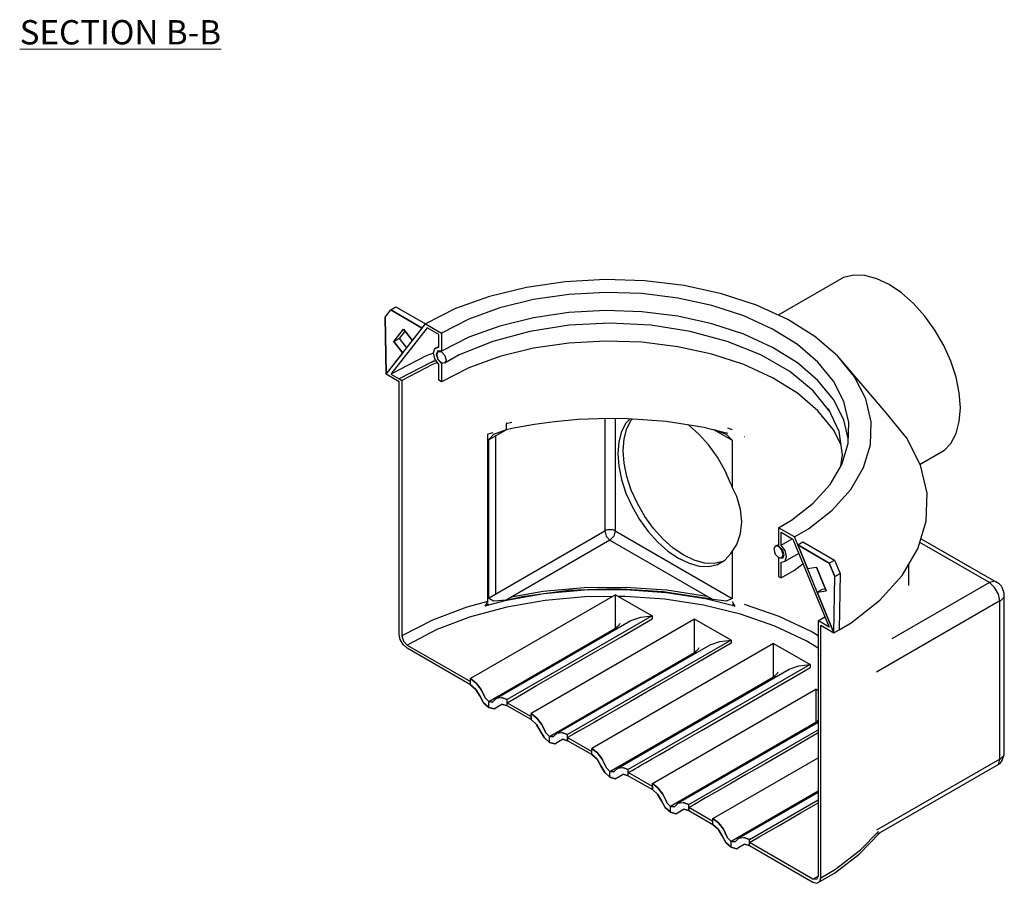
# Model space of a CAD drawing. Units: millimetres. Extents: x 44735 to 51485, y -29272 to -24300.
# Drawn here: x 49862 to 51481, y -28523 to -27103 of the extents above; entities that cross this region are included whole.
import ezdxf

# ---------------------------------------------------------------- set-up
doc = ezdxf.new("R2010")
doc.units = ezdxf.units.MM
doc.header["$MEASUREMENT"] = 0
for name, color, linetype, lineweight in [('000-foc1_Pen_No__21', 7, 'Continuous', 25), ('000-tekstid-jooned_Pen_No__1', 7, 'Continuous', 13), ('0_Pen_No__21', 7, 'Continuous', 25), ('Interior - Furniture _Pen_No__21', 7, 'Continuous', 25), ('Structural - Bearing_Pen_No__21', 7, 'Continuous', 25)]:
    doc.layers.add(name, color=color, linetype=linetype, lineweight=lineweight)
doc.layers.add('Structural - Bearing_Pen_No__107', color=7, linetype='Continuous', lineweight=15, true_color=0xaaaaaa)
doc.styles.add('GENERATED_STYLE_1', font='txt')
pattern_1 = [(30, (48497.932, -11961.998), (-8.267028, 14.318912), [0, -6.363961, 0, -9.5459415]), (104.931935, (48523.913, -11976.998), (-10.9862687, 1.725653), [0, -7.586825, 0, -13.104516])]
pattern_2 = [(30, (48497.932, -11961.998), (-8.267028, 14.318912), [0, -6.363961, 0, -9.5459415]), (104.931935, (48523.913, -11976.998), (-10.9862687, 1.725653), [0, -7.586825, 0, -13.104516])]
pattern_3 = [(30, (48497.932, -11961.998), (-8.267028, 14.318912), [0, -6.363961, 0, -9.5459415]), (104.931935, (48523.913, -11976.998), (-10.9862687, 1.725653), [0, -7.586825, 0, -13.104516])]
pattern_4 = [(30, (48497.932, -11961.998), (-8.267028, 14.318912), [0, -6.363961, 0, -9.5459415]), (104.931935, (48523.913, -11976.998), (-10.9862687, 1.725653), [0, -7.586825, 0, -13.104516])]

msp = doc.modelspace()

# ---------------------------------------------------------------- hatches: boundary and pattern name
at = {"layer": 'Structural - Bearing_Pen_No__107', "linetype": 'Continuous'}
h = msp.add_hatch(dxfattribs=at)
h.set_pattern_fill('Cut_Stone_0002', color=256, style=0, pattern_type=2)
h.set_pattern_definition(pattern_2)
h.paths.add_polyline_path([(50626.6, -28215.7), (50620.9, -28203.8), (50612.8, -28193.4), (50603.5, -28186.1), (50603.5, -28196.1), (50612.2, -28203.8), (50618.5, -28214.7), (50624.9, -28225.7), (50633.5, -28233.4), (50633.5, -28223.7), (50627.7, -28217.8)])
h = msp.add_hatch(dxfattribs=at)
h.set_pattern_fill('Cut_Stone_0002', color=256, style=0, pattern_type=2)
h.set_pattern_definition(pattern_1)
h.paths.add_polyline_path([(50640.4, -28223.7), (50639.4, -28224.6), (50633.5, -28223.7), (50633.5, -28233.4), (50642.2, -28235.7), (50648.5, -28232.1), (50654.9, -28228.4), (50663.5, -28230.7), (50663.5, -28220.7), (50654.3, -28217.3), (50646.2, -28218.4)])
h = msp.add_hatch(dxfattribs=at)
h.set_pattern_fill('Cut_Stone_0002', color=256, style=0, pattern_type=2)
h.set_pattern_definition(pattern_2)
h.paths.add_polyline_path([(50726.2, -28273.2), (50720.5, -28261.3), (50712.4, -28250.9), (50703.1, -28243.6), (50703.1, -28253.6), (50711.8, -28261.3), (50718.1, -28272.2), (50724.5, -28283.2), (50733.1, -28290.9), (50733.1, -28281.2), (50727.3, -28275.3)])
h = msp.add_hatch(dxfattribs=at)
h.set_pattern_fill('Cut_Stone_0002', color=256, style=0, pattern_type=2)
h.set_pattern_definition(pattern_2)
h.paths.add_polyline_path([(50740, -28281.2), (50739, -28282.1), (50733.1, -28281.2), (50733.1, -28290.9), (50741.8, -28293.2), (50748.1, -28289.6), (50754.5, -28285.9), (50763.1, -28288.2), (50763.1, -28278.2), (50753.8, -28274.8), (50745.8, -28275.9)])
h = msp.add_hatch(dxfattribs=at)
h.set_pattern_fill('Cut_Stone_0002', color=256, style=0, pattern_type=2)
h.set_pattern_definition(pattern_3)
h.paths.add_polyline_path([(50825.8, -28330.7), (50820.1, -28318.8), (50812, -28308.4), (50802.7, -28301.1), (50802.7, -28311.1), (50811.4, -28318.8), (50817.7, -28329.7), (50824, -28340.7), (50832.7, -28348.4), (50832.7, -28338.7), (50826.8, -28332.8)])
h = msp.add_hatch(dxfattribs=at)
h.set_pattern_fill('Cut_Stone_0002', color=256, style=0, pattern_type=2)
h.set_pattern_definition(pattern_3)
h.paths.add_polyline_path([(50839.6, -28338.7), (50838.6, -28339.6), (50832.7, -28338.7), (50832.7, -28348.4), (50841.4, -28350.7), (50847.7, -28347.1), (50854.1, -28343.4), (50862.7, -28345.7), (50862.7, -28335.7), (50853.4, -28332.3), (50845.4, -28333.4)])
h = msp.add_hatch(dxfattribs=at)
h.set_pattern_fill('Cut_Stone_0002', color=256, style=0, pattern_type=2)
h.set_pattern_definition(pattern_4)
h.paths.add_polyline_path([(50925.4, -28388.2), (50919.6, -28376.3), (50911.6, -28365.9), (50902.3, -28358.6), (50902.3, -28368.6), (50911, -28376.3), (50917.3, -28387.2), (50923.6, -28398.2), (50932.3, -28405.9), (50932.3, -28396.2), (50926.4, -28390.3)])
h = msp.add_hatch(dxfattribs=at)
h.set_pattern_fill('Cut_Stone_0002', color=256, style=0, pattern_type=2)
h.set_pattern_definition(pattern_3)
h.paths.add_polyline_path([(50939.2, -28396.2), (50938.2, -28397.1), (50932.3, -28396.2), (50932.3, -28405.9), (50941, -28408.2), (50947.3, -28404.6), (50953.6, -28400.9), (50962.3, -28403.2), (50962.3, -28393.2), (50953, -28389.8), (50945, -28390.9)])
h = msp.add_hatch(dxfattribs=at)
h.set_pattern_fill('Cut_Stone_0002', color=256, style=0, pattern_type=2)
h.set_pattern_definition(pattern_1)
h.paths.add_polyline_path([(51025, -28445.7), (51019.2, -28433.8), (51011.2, -28423.4), (51001.9, -28416.1), (51001.9, -28426.1), (51010.5, -28433.8), (51016.9, -28444.7), (51023.2, -28455.7), (51031.9, -28463.4), (51031.9, -28453.7), (51026, -28447.8)])
h = msp.add_hatch(dxfattribs=at)
h.set_pattern_fill('Cut_Stone_0002', color=256, style=0, pattern_type=2)
h.set_pattern_definition(pattern_4)
h.paths.add_polyline_path([(51038.8, -28453.7), (51037.8, -28454.6), (51031.9, -28453.7), (51031.9, -28463.4), (51040.6, -28465.7), (51046.9, -28462.1), (51053.2, -28458.4), (51061.9, -28460.7), (51061.9, -28450.7), (51052.6, -28447.3), (51044.6, -28448.4)])

# ---------------------------------------------------------------- linework, layer by layer
at = {"layer": '000-foc1_Pen_No__21', "linetype": 'Continuous'}
for p, q in [((51216.6, -27526.6), (51108.9, -27588.7)), ((51233.3, -27522.7), (51216.6, -27526.6)), ((51251.7, -27523.5), (51233.3, -27522.7)), ((51271.4, -27528.7), (51251.7, -27523.5)), ((51291.7, -27538.4), (51271.4, -27528.7)), ((51312, -27552.2), (51291.7, -27538.4)), ((51331.7, -27569.6), (51312, -27552.2)), ((51350.2, -27590.2), (51331.7, -27569.6)), ((51366.9, -27613.4), (51350.2, -27590.2)), ((51381.3, -27638.3), (51366.9, -27613.4)), ((51393, -27664.4), (51381.3, -27638.3)), ((51401.6, -27690.7), (51393, -27664.4)), ((51406.8, -27716.4), (51401.6, -27690.7)), ((51408.6, -27740.9), (51406.8, -27716.4)), ((51406.8, -27763.3), (51408.6, -27740.9)), ((51401.6, -27783), (51406.8, -27763.3)), ((51393, -27799.4), (51401.6, -27783)), ((51381.3, -27811.9), (51393, -27799.4)), ((51381.3, -27811.9), (51342.6, -27834.2))]:
    msp.add_line(p, q, dxfattribs=at)
at = {"layer": '0_Pen_No__21', "linetype": 'Continuous'}
for p, q in [((50695.2, -27543), (50634.6, -27557.8)), ((50759, -27533.6), (50695.2, -27543)), ((50824.5, -27530), (50759, -27533.6)), ((50890.2, -27532.1), (50824.5, -27530)), ((50954.6, -27540.1), (50890.2, -27532.1)), ((51016.1, -27553.6), (50954.6, -27540.1)), ((50634.6, -27557.8), (50578.7, -27577.9)), ((50765.3, -27554.5), (50707, -27563.1)), ((50825.2, -27551.2), (50765.3, -27554.5)), ((50885.3, -27553.2), (50825.2, -27551.2)), ((50944.1, -27560.5), (50885.3, -27553.2)), ((51000.3, -27572.9), (50944.1, -27560.5)), ((51073.3, -27572.4), (51016.1, -27553.6)), ((50472.2, -27580), (50480.9, -27575)), ((50480.9, -27575), (50529.6, -27603.1)), ((50578.7, -27577.9), (50529.6, -27603.1)), ((50651.6, -27576.7), (50600.5, -27595)), ((50707, -27563.1), (50651.6, -27576.7)), ((51052.7, -27590), (51000.3, -27572.9)), ((51124.8, -27596), (51073.3, -27572.4)), ((50463.1, -27591.7), (50472.2, -27580)), ((50463.1, -27591.7), (50472.2, -27580)), ((50463.1, -27591.7), (50464.7, -27685.9)), ((50464.7, -27685.9), (50463.1, -27591.7)), ((50524.2, -27610), (50472.2, -27580)), ((50472.2, -27580), (50524.2, -27610)), ((50707, -27593.1), (50651.6, -27606.7)), ((50765.3, -27584.5), (50707, -27593.1)), ((50825.2, -27581.2), (50765.3, -27584.5)), ((50885.3, -27583.2), (50825.2, -27581.2)), ((50944.1, -27590.5), (50885.3, -27583.2)), ((51000.3, -27602.9), (50944.1, -27590.5)), ((51099.8, -27611.6), (51052.7, -27590)), ((50464.7, -27685.9), (50529.6, -27603.1)), ((50532, -27609.5), (50472.5, -27685.4)), ((50508.2, -27630.4), (50524.2, -27610)), ((50529.6, -27603.1), (50555.6, -27618.1)), ((50551.3, -27620.6), (50532, -27609.5)), ((50600.5, -27595), (50555.6, -27618.1)), ((50651.6, -27606.7), (50600.5, -27625)), ((50765.8, -27605.2), (50700.8, -27615.3)), ((50832.7, -27601.9), (50765.8, -27605.2)), ((50899.7, -27605.2), (50832.7, -27601.9)), ((50964.6, -27615.3), (50899.7, -27605.2)), ((51052.7, -27620), (51000.3, -27602.9)), ((51169.6, -27623.9), (51124.8, -27596)), ((50477.5, -27631.8), (50493.5, -27611.4)), ((50477.5, -27631.8), (50493.5, -27611.4)), ((50495.8, -27614.4), (50486.1, -27626.8)), ((50493.5, -27611.4), (50508.2, -27630.4)), ((50508.2, -27630.4), (50493.5, -27611.4)), ((50551.3, -27641.5), (50551.3, -27620.6)), ((50555.6, -27618.1), (50555.6, -27648.1)), ((50600.5, -27625), (50555.6, -27648.1)), ((50700.8, -27615.3), (50639.9, -27631.7)), ((51025.5, -27631.7), (50964.6, -27615.3)), ((51099.8, -27641.6), (51052.7, -27620)), ((51140.7, -27637.1), (51099.8, -27611.6)), ((51206.4, -27655.4), (51169.6, -27623.9)), ((50477.5, -27631.8), (50486.1, -27626.8)), ((50477.5, -27631.8), (50492.1, -27650.9)), ((50492.1, -27650.9), (50477.5, -27631.8)), ((50486.1, -27626.8), (50498.5, -27642.8)), ((50551.3, -27640.1), (50545, -27643.3)), ((50545, -27643.3), (50551.3, -27641.5)), ((50639.9, -27631.7), (50584.9, -27654)), ((50765.3, -27634.5), (50707, -27643.1)), ((50825.2, -27631.2), (50765.3, -27634.5)), ((50885.3, -27633.2), (50825.2, -27631.2)), ((50944.1, -27640.5), (50885.3, -27633.2)), ((51000.3, -27652.9), (50944.1, -27640.5)), ((51080.6, -27654), (51025.5, -27631.7)), ((51140.7, -27667.1), (51099.8, -27641.6)), ((51174.4, -27665.9), (51140.7, -27637.1)), ((50464.7, -27685.9), (50492.1, -27650.9)), ((50530.8, -27655.4), (50472.5, -27685.4)), ((50542.7, -27651.1), (50530.8, -27655.4)), ((50542.6, -27650.6), (50545, -27643.3)), ((50545, -27660.7), (50542.6, -27650.6)), ((50549.5, -27647.5), (50546.9, -27653.1)), ((50546.9, -27653.1), (50549.5, -27661.7)), ((50547.8, -27653.6), (50550.1, -27648.6)), ((50550.1, -27661.3), (50547.8, -27653.6)), ((50555.6, -27648.1), (50549.5, -27647.5)), ((50551.6, -27647.7), (50550.1, -27648.6)), ((50550.1, -27648.6), (50555.6, -27649.1)), ((50555.6, -27649.1), (50561.1, -27654.9)), ((50584.9, -27654), (50561.1, -27667.7)), ((50561.1, -27654.9), (50563.4, -27662.6)), ((50651.6, -27656.7), (50600.5, -27675)), ((50707, -27643.1), (50651.6, -27656.7)), ((51052.7, -27670), (51000.3, -27652.9)), ((51128.1, -27681.4), (51080.6, -27654)), ((51234.5, -27689.8), (51206.4, -27655.4)), ((51286.5, -27749.4), (51206.4, -27655.4)), ((50542.4, -27664.5), (50486.3, -27693.4)), ((50546.6, -27663), (50542.4, -27664.5)), ((50551.3, -27669.8), (50545, -27660.7)), ((50549.5, -27661.7), (50555.6, -27668.1)), ((50555.6, -27667.1), (50550.1, -27661.3)), ((50551.3, -27695.6), (50551.3, -27669.8)), ((50561.1, -27667.7), (50555.6, -27667.1)), ((50557.2, -27667.3), (50555.6, -27668.1)), ((50555.6, -27668.1), (50555.6, -27698.1)), ((50600.5, -27675), (50555.6, -27698.1)), ((50563.4, -27662.6), (50561.1, -27667.7)), ((51099.8, -27691.6), (51052.7, -27670)), ((51174.4, -27695.9), (51140.7, -27667.1)), ((51200, -27697.3), (51174.4, -27665.9)), ((50486.3, -27698.4), (50464.7, -27685.9)), ((50472.5, -27685.4), (50486.3, -27693.4)), ((51166.6, -27713.2), (51128.1, -27681.4)), ((51253.1, -27726.2), (51234.5, -27689.8)), ((50555.6, -27698.1), (50551.3, -27695.6)), ((51140.7, -27717.1), (51099.8, -27691.6)), ((51200, -27727.3), (51174.4, -27695.9)), ((51217.1, -27730.7), (51200, -27697.3)), ((51174.4, -27745.9), (51140.7, -27717.1)), ((51194.1, -27747.2), (51166.6, -27713.2)), ((51217.1, -27760.7), (51200, -27727.3)), ((51225.1, -27765.1), (51217.1, -27730.7)), ((51261.9, -27763.9), (51253.1, -27726.2)), ((51200, -27777.3), (51174.4, -27745.9)), ((51209.3, -27779.8), (51192, -27742.6)), ((51320.6, -27791.1), (51286.5, -27749.4)), ((51224.3, -27791.4), (51217.1, -27760.7)), ((51224, -27799.8), (51225.1, -27765.1)), ((51260.7, -27801.9), (51261.9, -27763.9)), ((51212.6, -27801.9), (51200, -27777.3)), ((51215.1, -27818.1), (51209.3, -27779.8)), ((51213.7, -27834.1), (51224, -27799.8)), ((51249.4, -27839.3), (51260.7, -27801.9)), ((51343.2, -27835.4), (51320.6, -27791.1)), ((51212.3, -27836.4), (51215.1, -27818.1)), ((51194.4, -27867), (51213.7, -27834.1)), ((51353.9, -27881.1), (51343.2, -27835.4)), ((51228.3, -27875.3), (51249.4, -27839.3)), ((51166.7, -27897.8), (51194.4, -27867)), ((51198, -27909), (51228.3, -27875.3)), ((51352.4, -27927.2), (51353.9, -27881.1)), ((51131.1, -27925.8), (51166.7, -27897.8)), ((51159.1, -27939.7), (51198, -27909)), ((51109.8, -27938.1), (51131.1, -27925.8)), ((51338.7, -27972.7), (51352.4, -27927.2)), ((51135.8, -27953.1), (51109.8, -27938.1)), ((51109.8, -27938.1), (51109.8, -27968.1)), ((51114.2, -27966.5), (51114.2, -27945.6)), ((51114.2, -27945.6), (51133.4, -27956.7)), ((51135.8, -27953.1), (51159.1, -27939.7)), ((51104.3, -27968.6), (51109.8, -27965.4)), ((51114.2, -27966.5), (51132.2, -27956.1)), ((51120.5, -27975.6), (51114.2, -27966.5)), ((51133.4, -27956.7), (51193, -28101.4)), ((51141.2, -27966.2), (51135.8, -27953.1)), ((51141.2, -27966.2), (51149.9, -27961.2)), ((51141.2, -27966.2), (51193.2, -27996.2)), ((51141.2, -27966.2), (51157.2, -28005.2)), ((51193.2, -27996.2), (51141.2, -27966.2)), ((51157.2, -28005.2), (51141.2, -27966.2)), ((51149.9, -27961.2), (51201.8, -27991.2)), ((51104.3, -27968.6), (51102, -27973.6)), ((51102, -27973.6), (51104.3, -27981.3)), ((51109.8, -27969.1), (51104.3, -27968.6)), ((51104.3, -27981.3), (51109.8, -27987.1)), ((51109.8, -27968.1), (51116, -27974.6)), ((51115.4, -27974.9), (51109.8, -27969.1)), ((51117.6, -27982.6), (51115.4, -27974.9)), ((51115.4, -27987.7), (51117.6, -27982.6)), ((51116, -27974.6), (51118.5, -27983.1)), ((51122.8, -27985.6), (51120.5, -27975.6)), ((51120.5, -27992.9), (51142.5, -27980.2)), ((51142.5, -27980.2), (51142.9, -27979.8)), ((51313.1, -28016.4), (51338.7, -27972.7)), ((51109.8, -27987.1), (51115.4, -27987.7)), ((51109.8, -27988.1), (51111.3, -27987.3)), ((51116, -27988.7), (51109.8, -27988.1)), ((51109.8, -27988.1), (51109.8, -28018.1)), ((51114.2, -27994.8), (51120.5, -27992.9)), ((51114.2, -28020.6), (51114.2, -27994.8)), ((51115.4, -27987.7), (51116.8, -27986.8)), ((51118.5, -27983.1), (51116, -27988.7)), ((51120.5, -27992.9), (51122.8, -27985.6)), ((51135.8, -28008.1), (51150, -27997)), ((51193.2, -27996.2), (51201.8, -27991.2)), ((51202.4, -28018.5), (51193.2, -27996.2)), ((51193.2, -27996.2), (51202.4, -28018.5)), ((51201.8, -27991.2), (51211, -28013.5)), ((51114.2, -28020.6), (51135.8, -28008.1)), ((51157.2, -28005.2), (51171.9, -28003.1)), ((51157.2, -28005.2), (51171.9, -28003.1)), ((51173.3, -28044.1), (51157.2, -28005.2)), ((51171.9, -28003.1), (51188, -28042)), ((51188, -28042), (51171.9, -28003.1)), ((51202.4, -28018.5), (51211, -28013.5)), ((51211, -28013.5), (51209.4, -28105.9)), ((51109.8, -28018.1), (51114.2, -28020.6)), ((51200.8, -28110.9), (51202.4, -28018.5)), ((51200.8, -28110.9), (51202.4, -28018.5)), ((51276.3, -28057.4), (51313.1, -28016.4)), ((51173.3, -28044.1), (51181.9, -28039.1)), ((51173.3, -28044.1), (51188, -28042)), ((51173.3, -28044.1), (51188, -28042)), ((51173.3, -28044.1), (51200.8, -28110.9)), ((51200.8, -28110.9), (51173.3, -28044.1)), ((51181.9, -28039.1), (51186.5, -28038.5)), ((51229, -28094.6), (51276.3, -28057.4)), ((51193, -28101.4), (51179.1, -28093.4)), ((51209.4, -28105.9), (51229, -28094.6)), ((51179.1, -28098.4), (51200.8, -28110.9)), ((51200.8, -28110.9), (51209.4, -28105.9))]:
    msp.add_line(p, q, dxfattribs=at)
at = {"layer": 'Interior - Furniture _Pen_No__21', "linetype": 'Continuous'}
for p, q in [((50661.9, -27767), (50671.4, -27764.8)), ((50663.2, -27766.2), (50661.9, -27767)), ((50661.9, -27767), (50661.9, -27777)), ((50741.6, -27763.9), (50708.6, -27768.2)), ((50813.9, -27759.2), (50780.1, -27760.4)), ((50824.1, -27759.1), (50824.1, -27943.4)), ((50841.4, -27759), (50841.4, -27943.4)), ((50859, -27766.1), (50851.7, -27780)), ((50886.6, -27760.8), (50852.9, -27758.8)), ((50865.2, -27759.6), (50859, -27766.1)), ((50860.4, -27775), (50867.7, -27761.1)), ((50867.7, -27761.1), (50868.9, -27759.8)), ((50962.6, -27770.1), (50961.1, -27769.1)), ((50979.4, -27785), (50962.6, -27770.1)), ((50632.9, -27793.7), (50661.9, -27777)), ((50641.4, -27784.7), (50632.9, -27793.7)), ((50661.9, -27777), (50641.4, -27784.7)), ((50671.4, -27774.8), (50661.9, -27777)), ((50851.7, -27780), (50847.2, -27796.8)), ((50855.9, -27791.8), (50860.4, -27775)), ((50995.1, -27802.6), (50979.4, -27785)), ((51003, -27776.7), (51033.4, -27794.2)), ((51024.1, -27784.8), (51004.4, -27777)), ((51033.4, -27794.2), (51024.1, -27784.8)), ((51033.4, -27776.9), (51026.4, -27774.5)), ((51033.1, -27776.7), (51033.4, -27776.9)), ((51053.6, -27788.6), (51053.3, -27788.4)), ((50632.9, -27793.7), (50632.9, -28053.7)), ((50847.2, -27796.8), (50845.7, -27815.9)), ((50854.4, -27810.9), (50855.9, -27791.8)), ((51009.3, -27822.3), (50995.1, -27802.6)), ((51033.4, -27794.2), (51033.4, -27871.3)), ((50845.7, -27815.9), (50847.2, -27836.7)), ((50855.9, -27831.7), (50854.4, -27810.9)), ((50847.2, -27836.7), (50851.7, -27858.7)), ((50860.4, -27853.7), (50855.9, -27831.7)), ((51021.6, -27843.5), (51009.3, -27822.3)), ((51031.5, -27865.7), (51021.6, -27843.5)), ((50851.7, -27858.7), (50859, -27881.1)), ((50867.7, -27876.1), (50860.4, -27853.7)), ((51031.5, -27865.7), (51033.4, -27871.3)), ((50859, -27881.1), (50869, -27903.3)), ((50877.7, -27898.3), (50867.7, -27876.1)), ((51041, -27886.9), (51033.4, -27871.3)), ((50889.9, -27919.5), (50877.7, -27898.3)), ((51047.2, -27907.9), (51041, -27886.9)), ((50869, -27903.3), (50881.3, -27924.5)), ((51049.3, -27928.4), (51047.2, -27907.9)), ((50881.3, -27924.5), (50895.5, -27944.2)), ((50904.2, -27939.2), (50889.9, -27919.5)), ((51047.2, -27947.8), (51049.3, -27928.4)), ((50632.9, -28053.7), (50824.1, -27943.4)), ((50824.8, -27943), (50824.1, -27943.4)), ((50824.1, -27943.4), (50826.6, -27951.9)), ((50826.6, -27942.3), (50824.8, -27943)), ((50828.5, -27941.7), (50826.6, -27942.3)), ((50830.6, -27941.4), (50828.5, -27941.7)), ((50832.7, -27941.3), (50830.6, -27941.4)), ((50834.9, -27941.4), (50832.7, -27941.3)), ((50836.9, -27941.7), (50834.9, -27941.4)), ((50838.9, -27942.3), (50836.9, -27941.7)), ((50841.4, -27943.4), (50838.8, -27951.9)), ((50840.6, -27943), (50838.9, -27942.3)), ((50841.4, -27943.4), (50840.6, -27943)), ((50841.4, -27943.4), (51033.4, -28054.2)), ((50895.5, -27944.2), (50911.2, -27961.8)), ((50919.9, -27956.8), (50904.2, -27939.2)), ((51041, -27965.6), (51047.2, -27947.8)), ((50832.7, -27958.4), (50661.9, -28057)), ((50826.6, -27951.9), (50832.7, -27958.4)), ((50838.8, -27951.9), (50832.7, -27958.4)), ((50832.8, -27958.4), (50832.7, -27958.3)), ((50832.7, -27958.3), (50832.7, -27958.3)), ((50832.7, -27958.3), (50832.7, -27958.3)), ((50832.7, -27958.3), (50832.7, -27958.3)), ((50832.7, -27958.3), (50832.7, -27958.4)), ((50832.7, -27958.4), (51001.9, -28056.1)), ((50911.2, -27961.8), (50928, -27976.7)), ((50936.7, -27971.7), (50919.9, -27956.8)), ((51033.4, -27977.2), (51041, -27965.6)), ((51456.3, -28028.4), (51341.8, -27962.3)), ((51464.9, -28026.1), (51343.7, -27956.1)), ((50928, -27976.7), (50945.3, -27988.4)), ((50954, -27983.4), (50936.7, -27971.7)), ((51021.6, -27991.4), (51031.5, -27980.7)), ((51031.5, -27980.7), (51033.4, -27977.2)), ((51033.4, -27977.2), (51033.4, -28054.2)), ((50945.3, -27988.4), (50962.6, -27996.6)), ((50971.3, -27991.6), (50954, -27983.4)), ((50962.6, -27996.6), (50979.4, -28001.1)), ((50988, -27996.1), (50971.3, -27991.6)), ((51003.8, -27996.7), (50988, -27996.1)), ((50995.1, -28001.7), (51009.3, -27998.5)), ((51018, -27993.5), (51003.8, -27996.7)), ((51009.3, -27998.5), (51021.6, -27991.4)), ((50979.4, -28001.1), (50995.1, -28001.7)), ((51456.3, -28028.4), (51295.9, -28121)), ((51464.9, -28026.1), (51456.3, -28028.4)), ((51464.9, -28036.1), (51456.3, -28028.4)), ((51456.3, -28028.4), (51456.3, -28028.4)), ((51456.3, -28028.4), (51456.3, -28028.4)), ((51456.3, -28028.4), (51456.3, -28028.4)), ((51456.3, -28028.4), (51456.3, -28028.4)), ((51456.3, -28028.4), (51456.3, -28028.4)), ((51465.7, -28026.5), (51464.9, -28026.1)), ((51472.6, -28030.5), (51465.7, -28026.5)), ((51474.7, -28032.3), (51472.6, -28030.5)), ((50688.3, -28050.9), (50764.5, -28041)), ((50764.5, -28041), (50842.5, -28038.2)), ((50842.5, -28038.2), (50920.2, -28042.8)), ((50920.2, -28042.8), (50995.6, -28054.4)), ((51471.3, -28047.1), (51464.9, -28036.1)), ((51473.6, -28058.4), (51471.3, -28047.1)), ((51476.3, -28034.2), (51474.7, -28032.3)), ((51477.2, -28036.3), (51476.3, -28034.2)), ((51480.5, -28045.9), (51477.2, -28036.3)), ((51480.8, -28048.4), (51480.5, -28045.9)), ((50641.4, -28058.8), (50632.9, -28053.7)), ((50661.9, -28057), (50641.4, -28058.8)), ((50661.9, -28057), (50688.3, -28050.9)), ((51001.9, -28056.1), (50995.6, -28054.4)), ((51024.1, -28058.9), (51001.9, -28056.1)), ((51033.4, -28054.2), (51024.1, -28058.9)), ((51473.6, -28058.4), (51270.9, -28175.4)), ((51473.6, -28058.4), (51475.1, -28057.5)), ((51473.6, -28318.4), (51473.6, -28058.4)), ((51475.1, -28057.5), (51477.5, -28055.5)), ((51477.5, -28055.5), (51479.4, -28053.3)), ((51479.4, -28053.3), (51480.5, -28050.9)), ((51480.5, -28050.9), (51480.8, -28048.4)), ((51480.8, -28308.4), (51480.8, -28048.4)), ((51473.6, -28318.4), (51270.9, -28435.4)), ((51471.3, -28327.1), (51473.6, -28318.4)), ((51473.6, -28318.4), (51475.1, -28317.5)), ((51475.1, -28317.5), (51477.5, -28315.5)), ((51476.3, -28322.6), (51477.2, -28320.5)), ((51477.2, -28320.5), (51480.5, -28310.9)), ((51477.5, -28315.5), (51479.4, -28313.3)), ((51479.4, -28313.3), (51480.5, -28310.9)), ((51480.5, -28310.9), (51480.8, -28308.4)), ((51471.3, -28327.1), (51272.5, -28441.8)), ((51471.3, -28327.1), (51472.6, -28326.3)), ((51472.6, -28326.3), (51474.7, -28324.5)), ((51474.7, -28324.5), (51476.3, -28322.6))]:
    msp.add_line(p, q, dxfattribs=at)
at = {"layer": 'Structural - Bearing_Pen_No__21', "linetype": 'Continuous'}
for p, q in [((50537.2, -27667), (50486.3, -27693.4)), ((50540.9, -27669.8), (50490.6, -27695.9)), ((50546.8, -27663.3), (50537.2, -27667)), ((50549.1, -27666.7), (50540.9, -27669.8)), ((50486.3, -27693.4), (50490.6, -27695.9)), ((50486.3, -28113.4), (50486.3, -27698.4)), ((50490.6, -27695.9), (50490.6, -28115.9)), ((50708.7, -27768.2), (50671.4, -27774.8)), ((50780.2, -27760.4), (50741.6, -27763.9)), ((50852.9, -27758.8), (50813.8, -27759.2)), ((50925.2, -27763.6), (50886.5, -27760.8)), ((50990.6, -27773.7), (50925.2, -27763.6)), ((50640.1, -27782.1), (50632.1, -27784.2)), ((50632.1, -28059.2), (50632.1, -27784.2)), ((50644.7, -27786.9), (50644.7, -28046.9)), ((50990.6, -27773.7), (51026.6, -27782.5)), ((51323.7, -28033.3), (51323.7, -27998.2)), ((50724.2, -28047), (50659.8, -28058.4)), ((50722.6, -28043.1), (50670, -28052.3)), ((50790.1, -28036.9), (50722.6, -28043.1)), ((50790.7, -28040.9), (50724.2, -28047)), ((50858.3, -28036.2), (50790.1, -28036.9)), ((50858, -28040.3), (50790.7, -28040.9)), ((50924.8, -28045), (50858, -28040.3)), ((50926.1, -28041), (50858.3, -28036.2)), ((50989.8, -28055.1), (50924.8, -28045)), ((50992.1, -28051.2), (50926.1, -28041)), ((50632.1, -28059.2), (50597.6, -28068.5)), ((50841.9, -28048.4), (50603.5, -28186.1)), ((50659.8, -28058.4), (50626.8, -28067.3)), ((50632.1, -28059.2), (50626.8, -28067.3)), ((50726.4, -28057.5), (50663.3, -28068.6)), ((50791.5, -28051.5), (50726.4, -28057.5)), ((50837.4, -28051.1), (50791.5, -28051.5)), ((50841.9, -28061.2), (50841.9, -28048.4)), ((50841.9, -28048.4), (50901.9, -28083.1)), ((50841.9, -28076.1), (50841.9, -28061.2)), ((50857.5, -28050.9), (50846.3, -28051)), ((50922.9, -28055.5), (50857.5, -28050.9)), ((50986.6, -28065.4), (50922.9, -28055.5)), ((51037.9, -28066.8), (50989.8, -28055.1)), ((50992.1, -28051.2), (50994.5, -28051.8)), ((51033.4, -28059.6), (51037.9, -28066.8)), ((50597.6, -28068.5), (50540.9, -28089.8)), ((50663.3, -28068.6), (50603.6, -28084.7)), ((50632.9, -28063.7), (50626.8, -28067.3)), ((50841.9, -28091.4), (50841.9, -28076.1)), ((51047.3, -28080.2), (50986.6, -28065.4)), ((51033.4, -28064.2), (51037.9, -28066.8)), ((51110.9, -28084), (51053.6, -28064.2)), ((50540.9, -28089.8), (50490.6, -28115.9)), ((50603.6, -28084.7), (50548.3, -28105.5)), ((50646.2, -28218.4), (50867.2, -28090.8)), ((50901.9, -28083.1), (50663.5, -28220.7)), ((50971.8, -28088.4), (50703.1, -28243.6)), ((50841.9, -28094.1), (50841.9, -28091.4)), ((50841.9, -28103.4), (50841.9, -28094.1)), ((50848.8, -28095.4), (50847.8, -28097.5)), ((50851.4, -28117.3), (50901.9, -28088.1)), ((50867.2, -28090.8), (50883.4, -28085.1)), ((50883.4, -28085.1), (50901.9, -28083.1)), ((50901.9, -28083.1), (50901.9, -28088.1)), ((50971.8, -28101.2), (50971.8, -28088.4)), ((51031.8, -28123.1), (50971.8, -28088.4)), ((51103.8, -28099.9), (51047.3, -28080.2)), ((51163.5, -28108.6), (51110.9, -28084)), ((51174.8, -28090.9), (51186, -28084.4)), ((51174.8, -28090.9), (51174.8, -28510.9)), ((51179.1, -28093.4), (51174.8, -28090.9)), ((50548.3, -28105.5), (50499.3, -28130.9)), ((50633.5, -28223.7), (50841.9, -28103.4)), ((50633.5, -28223.7), (50841.9, -28103.4)), ((50847.8, -28097.5), (50841.9, -28103.4)), ((50847.8, -28097.5), (50841.9, -28103.4)), ((50841.9, -28103.4), (50847.3, -28102.3)), ((50841.9, -28103.4), (50841.9, -28103.4)), ((50842, -28103.4), (50841.9, -28103.4)), ((50971.8, -28116.1), (50971.8, -28101.2)), ((51155.1, -28123.8), (51103.8, -28099.9)), ((51174.8, -28115.7), (51163.5, -28108.6)), ((51179.1, -28513.4), (51179.1, -28098.4)), ((50488, -28121.9), (50486.3, -28113.4)), ((50492.8, -28130.1), (50488, -28121.9)), ((50490.6, -28115.9), (50493.2, -28124.4)), ((50493.2, -28124.4), (50499.3, -28130.9)), ((51031.8, -28123.1), (50763.1, -28278.2)), ((50805.5, -28143.8), (50851.4, -28117.3)), ((50971.8, -28131.4), (50971.8, -28116.1)), ((51031.8, -28128.1), (50977.3, -28159.6)), ((50997.1, -28130.8), (51013.3, -28125.1)), ((51013.3, -28125.1), (51031.8, -28123.1)), ((51031.8, -28123.1), (51031.8, -28128.1)), ((51174.8, -28136), (51155.1, -28123.8)), ((50499.3, -28135.9), (50492.8, -28130.1)), ((50499.3, -28130.9), (50603.5, -28191.1)), ((50603.5, -28196.1), (50499.3, -28135.9)), ((50733.1, -28281.2), (50971.8, -28143.4)), ((50733.1, -28281.2), (50971.8, -28143.4)), ((50745.8, -28275.9), (50997.1, -28130.8)), ((50769.3, -28164.7), (50805.5, -28143.8)), ((51101.7, -28128.4), (50802.7, -28301.1)), ((50971.8, -28134.1), (50971.8, -28131.4)), ((50971.8, -28143.4), (50971.8, -28134.1)), ((50971.8, -28143.4), (50977.7, -28137.5)), ((50977.7, -28137.5), (50971.8, -28143.4)), ((50971.8, -28143.4), (50977.2, -28142.3)), ((50971.8, -28143.4), (50971.8, -28143.4)), ((50971.8, -28143.4), (50971.9, -28143.4)), ((50978.7, -28135.4), (50977.7, -28137.5)), ((51101.7, -28128.4), (51161.7, -28163.1)), ((51101.7, -28141.1), (51101.7, -28128.4)), ((51101.7, -28156.1), (51101.7, -28141.1)), ((50977.3, -28159.6), (50905.8, -28200.9)), ((51101.7, -28171.4), (51101.7, -28156.1)), ((50738.9, -28182.2), (50769.3, -28164.7)), ((50845.4, -28333.4), (51127, -28170.8)), ((51161.7, -28163.1), (50862.7, -28335.7)), ((50983, -28271.3), (51148.1, -28175.9)), ((51101.7, -28174.1), (51101.7, -28171.4)), ((51101.7, -28183.4), (51101.7, -28174.1)), ((51108.6, -28175.4), (51107.6, -28177.5)), ((51127, -28170.8), (51143.1, -28165.1)), ((51143.1, -28165.1), (51161.7, -28163.1)), ((51148.1, -28175.9), (51161.7, -28168.1)), ((51161.7, -28163.1), (51161.7, -28168.1)), ((50603.5, -28186.1), (50612.8, -28193.4)), ((50603.5, -28191.1), (50603.5, -28186.1)), ((50612.8, -28193.4), (50603.5, -28186.1)), ((50603.5, -28196.1), (50603.5, -28186.1)), ((50603.5, -28196.1), (50603.5, -28191.1)), ((50712.1, -28197.7), (50738.9, -28182.2)), ((50832.7, -28338.7), (51101.7, -28183.4)), ((50832.7, -28338.7), (51101.7, -28183.4)), ((51107.6, -28177.5), (51101.7, -28183.4)), ((51107.6, -28177.5), (51101.7, -28183.4)), ((51101.7, -28183.4), (51107.1, -28182.3)), ((51101.8, -28183.4), (51101.7, -28183.4)), ((51101.7, -28183.4), (51101.7, -28183.4)), ((50603.5, -28196.1), (50612.2, -28203.8)), ((50612.2, -28203.8), (50603.5, -28196.1)), ((50612.2, -28203.8), (50618.5, -28214.7)), ((50618.5, -28214.7), (50612.2, -28203.8)), ((50612.8, -28193.4), (50620.9, -28203.8)), ((50620.9, -28203.8), (50612.8, -28193.4)), ((50620.9, -28203.8), (50626.6, -28215.7)), ((50626.6, -28215.7), (50620.9, -28203.8)), ((50687.3, -28212), (50712.1, -28197.7)), ((50905.8, -28200.9), (50866.3, -28223.7)), ((50902.3, -28358.6), (51171, -28203.4)), ((51174.8, -28205.6), (51171, -28203.4)), ((51171, -28203.4), (51171, -28216.1)), ((50618.5, -28214.7), (50624.9, -28225.7)), ((50624.9, -28225.7), (50618.5, -28214.7)), ((50627.7, -28217.8), (50626.6, -28215.7)), ((50626.6, -28215.7), (50627.7, -28217.8)), ((50627.7, -28217.8), (50633.5, -28223.7)), ((50633.5, -28223.7), (50627.7, -28217.8)), ((50633.5, -28223.7), (50639.4, -28224.6)), ((50633.5, -28233.4), (50633.5, -28223.7)), ((50639.4, -28224.6), (50633.5, -28223.7)), ((50633.5, -28233.4), (50633.5, -28223.7)), ((50633.5, -28233.4), (50633.5, -28223.7)), ((50633.5, -28233.4), (50633.5, -28223.7)), ((50639.4, -28224.6), (50640.4, -28223.7)), ((50639.4, -28224.6), (50640.4, -28223.7)), ((50640.4, -28223.7), (50646.2, -28218.4)), ((50640.4, -28223.7), (50646.2, -28218.4)), ((50646.2, -28218.4), (50654.3, -28217.3)), ((50646.2, -28218.4), (50654.3, -28217.3)), ((50654.3, -28217.3), (50663.5, -28220.7)), ((50663.5, -28220.7), (50654.3, -28217.3)), ((50663.5, -28225.7), (50687.3, -28212)), ((50663.5, -28225.7), (50663.5, -28220.7)), ((50663.5, -28230.7), (50663.5, -28220.7)), ((50866.3, -28223.7), (50840.4, -28238.6)), ((51171, -28216.1), (51171, -28231.1)), ((50624.9, -28225.7), (50633.5, -28233.4)), ((50633.5, -28233.4), (50624.9, -28225.7)), ((50633.5, -28233.4), (50642.2, -28235.7)), ((50642.2, -28235.7), (50633.5, -28233.4)), ((50633.5, -28233.4), (50633.5, -28233.4)), ((50642.2, -28235.7), (50648.5, -28232.1)), ((50642.2, -28235.7), (50648.5, -28232.1)), ((50648.5, -28232.1), (50654.9, -28228.4)), ((50648.5, -28232.1), (50654.9, -28228.4)), ((50654.9, -28228.4), (50663.5, -28230.7)), ((50663.5, -28230.7), (50654.9, -28228.4)), ((50663.5, -28230.7), (50663.5, -28225.7)), ((50663.5, -28225.7), (50703.1, -28248.6)), ((50703.1, -28253.6), (50663.5, -28230.7)), ((50840.4, -28238.6), (50821.5, -28249.5)), ((51171, -28231.1), (51171, -28246.4)), ((50703.1, -28243.6), (50712.4, -28250.9)), ((50703.1, -28248.6), (50703.1, -28243.6)), ((50712.4, -28250.9), (50703.1, -28243.6)), ((50703.1, -28253.6), (50703.1, -28243.6)), ((50703.1, -28248.6), (50703.1, -28253.6)), ((50703.1, -28253.6), (50711.8, -28261.3)), ((50711.8, -28261.3), (50703.1, -28253.6)), ((50712.4, -28250.9), (50720.5, -28261.3)), ((50720.5, -28261.3), (50712.4, -28250.9)), ((50821.5, -28249.5), (50806.6, -28258.1)), ((51171, -28246.4), (51171, -28249.1)), ((51171, -28249.1), (51171, -28258.4)), ((51174.8, -28254.6), (51171, -28258.4)), ((51171, -28258.4), (51174.8, -28254.6)), ((51174.8, -28257.6), (51171, -28258.4)), ((50711.8, -28261.3), (50718.1, -28272.2)), ((50718.1, -28272.2), (50711.8, -28261.3)), ((50718.1, -28272.2), (50724.5, -28283.2)), ((50724.5, -28283.2), (50718.1, -28272.2)), ((50720.5, -28261.3), (50726.2, -28273.2)), ((50726.2, -28273.2), (50720.5, -28261.3)), ((50727.3, -28275.3), (50726.2, -28273.2)), ((50726.2, -28273.2), (50727.3, -28275.3)), ((50783.1, -28271.7), (50772.9, -28277.6)), ((50794.1, -28265.3), (50783.1, -28271.7)), ((50806.6, -28258.1), (50794.1, -28265.3)), ((51171, -28258.4), (50932.3, -28396.2)), ((51171, -28258.4), (50932.3, -28396.2)), ((50937, -28297.9), (50983, -28271.3)), ((51174.8, -28258.2), (50945, -28390.9)), ((50962.3, -28393.2), (51174.8, -28270.5)), ((51171, -28258.4), (51171, -28258.4)), ((50724.5, -28283.2), (50733.1, -28290.9)), ((50733.1, -28290.9), (50724.5, -28283.2)), ((50727.3, -28275.3), (50733.1, -28281.2)), ((50733.1, -28281.2), (50727.3, -28275.3)), ((50733.1, -28281.2), (50739, -28282.1)), ((50733.1, -28290.9), (50733.1, -28281.2)), ((50739, -28282.1), (50733.1, -28281.2)), ((50733.1, -28290.9), (50733.1, -28281.2)), ((50733.1, -28290.9), (50733.1, -28281.2)), ((50733.1, -28290.9), (50733.1, -28281.2)), ((50739, -28282.1), (50740, -28281.2)), ((50739, -28282.1), (50740, -28281.2)), ((50740, -28281.2), (50745.8, -28275.9)), ((50740, -28281.2), (50745.8, -28275.9)), ((50741.8, -28293.2), (50748.1, -28289.6)), ((50741.8, -28293.2), (50748.1, -28289.6)), ((50745.8, -28275.9), (50753.8, -28274.8)), ((50745.8, -28275.9), (50753.8, -28274.8)), ((50748.1, -28289.6), (50754.5, -28285.9)), ((50748.1, -28289.6), (50754.5, -28285.9)), ((50753.8, -28274.8), (50763.1, -28278.2)), ((50763.1, -28278.2), (50753.8, -28274.8)), ((50754.5, -28285.9), (50763.1, -28288.2)), ((50763.1, -28288.2), (50754.5, -28285.9)), ((50772.9, -28277.6), (50763.1, -28283.2)), ((50763.1, -28283.2), (50763.1, -28278.2)), ((50763.1, -28288.2), (50763.1, -28278.2)), ((50763.1, -28283.2), (50763.1, -28288.2)), ((50763.1, -28283.2), (50802.7, -28306.1)), ((50802.7, -28311.1), (50763.1, -28288.2)), ((51174.8, -28275.5), (51128.2, -28302.5)), ((50733.1, -28290.9), (50741.8, -28293.2)), ((50741.8, -28293.2), (50733.1, -28290.9)), ((50733.1, -28290.9), (50733.1, -28290.9)), ((50802.7, -28301.1), (50812, -28308.4)), ((50802.7, -28306.1), (50802.7, -28301.1)), ((50812, -28308.4), (50802.7, -28301.1)), ((50802.7, -28311.1), (50802.7, -28301.1)), ((50802.7, -28311.1), (50802.7, -28306.1)), ((50914.7, -28310.7), (50937, -28297.9)), ((51128.2, -28302.5), (51087.5, -28326)), ((50802.7, -28311.1), (50811.4, -28318.8)), ((50811.4, -28318.8), (50802.7, -28311.1)), ((50811.4, -28318.8), (50817.7, -28329.7)), ((50817.7, -28329.7), (50811.4, -28318.8)), ((50812, -28308.4), (50820.1, -28318.8)), ((50820.1, -28318.8), (50812, -28308.4)), ((50820.1, -28318.8), (50825.8, -28330.7)), ((50825.8, -28330.7), (50820.1, -28318.8)), ((50891.7, -28324), (50901.1, -28318.6)), ((50901.1, -28318.6), (50914.7, -28310.7)), ((51001.9, -28416.1), (51174.8, -28316.2)), ((50817.7, -28329.7), (50824, -28340.7)), ((50824, -28340.7), (50817.7, -28329.7)), ((50826.8, -28332.8), (50825.8, -28330.7)), ((50825.8, -28330.7), (50826.8, -28332.8)), ((50826.8, -28332.8), (50832.7, -28338.7)), ((50832.7, -28338.7), (50826.8, -28332.8)), ((50832.7, -28338.7), (50838.6, -28339.6)), ((50832.7, -28348.4), (50832.7, -28338.7)), ((50838.6, -28339.6), (50832.7, -28338.7)), ((50832.7, -28348.4), (50832.7, -28338.7)), ((50832.7, -28348.4), (50832.7, -28338.7)), ((50832.7, -28348.4), (50832.7, -28338.7)), ((50838.6, -28339.6), (50839.6, -28338.7)), ((50838.6, -28339.6), (50839.6, -28338.7)), ((50839.6, -28338.7), (50845.4, -28333.4)), ((50839.6, -28338.7), (50845.4, -28333.4)), ((50845.4, -28333.4), (50853.4, -28332.3)), ((50845.4, -28333.4), (50853.4, -28332.3)), ((50853.4, -28332.3), (50862.7, -28335.7)), ((50862.7, -28335.7), (50853.4, -28332.3)), ((50862.7, -28340.7), (50862.7, -28335.7)), ((50862.7, -28345.7), (50862.7, -28335.7)), ((50864.8, -28339.5), (50869.1, -28337)), ((50869.1, -28337), (50873.6, -28334.4)), ((50873.6, -28334.4), (50878.7, -28331.5)), ((50878.7, -28331.5), (50884.5, -28328.1)), ((50884.5, -28328.1), (50891.7, -28324)), ((51087.5, -28326), (51056.5, -28343.9)), ((50824, -28340.7), (50832.7, -28348.4)), ((50832.7, -28348.4), (50824, -28340.7)), ((50832.7, -28348.4), (50841.4, -28350.7)), ((50841.4, -28350.7), (50832.7, -28348.4)), ((50832.7, -28348.4), (50832.7, -28348.4)), ((50841.4, -28350.7), (50847.7, -28347.1)), ((50841.4, -28350.7), (50847.7, -28347.1)), ((50847.7, -28347.1), (50854.1, -28343.4)), ((50847.7, -28347.1), (50854.1, -28343.4)), ((50854.1, -28343.4), (50862.7, -28345.7)), ((50862.7, -28345.7), (50854.1, -28343.4)), ((50862.7, -28340.7), (50864.8, -28339.5)), ((50862.7, -28345.7), (50862.7, -28340.7)), ((50902.3, -28363.6), (50862.7, -28340.7)), ((50862.7, -28345.7), (50902.3, -28368.6)), ((51056.5, -28343.9), (51031.2, -28358.4)), ((50902.3, -28358.6), (50911.6, -28365.9)), ((50902.3, -28363.6), (50902.3, -28358.6)), ((50911.6, -28365.9), (50902.3, -28358.6)), ((50902.3, -28368.6), (50902.3, -28358.6)), ((50902.3, -28363.6), (50902.3, -28368.6)), ((50902.3, -28368.6), (50911, -28376.3)), ((50911, -28376.3), (50902.3, -28368.6)), ((50911.6, -28365.9), (50919.6, -28376.3)), ((50919.6, -28376.3), (50911.6, -28365.9)), ((51009.5, -28371), (50989.9, -28382.3)), ((51031.2, -28358.4), (51009.5, -28371)), ((50911, -28376.3), (50917.3, -28387.2)), ((50917.3, -28387.2), (50911, -28376.3)), ((50917.3, -28387.2), (50923.6, -28398.2)), ((50923.6, -28398.2), (50917.3, -28387.2)), ((50919.6, -28376.3), (50925.4, -28388.2)), ((50925.4, -28388.2), (50919.6, -28376.3)), ((50989.9, -28382.3), (50971.4, -28393)), ((51174.8, -28371.2), (51031.9, -28453.7)), ((51174.8, -28371.2), (51031.9, -28453.7)), ((51174.8, -28373.2), (51044.6, -28448.4)), ((51061.9, -28450.7), (51174.8, -28385.5)), ((50923.6, -28398.2), (50932.3, -28405.9)), ((50932.3, -28405.9), (50923.6, -28398.2)), ((50926.4, -28390.3), (50925.4, -28388.2)), ((50925.4, -28388.2), (50926.4, -28390.3)), ((50926.4, -28390.3), (50932.3, -28396.2)), ((50932.3, -28396.2), (50926.4, -28390.3)), ((50932.3, -28405.9), (50932.3, -28396.2)), ((50932.3, -28405.9), (50932.3, -28396.2)), ((50932.3, -28396.2), (50938.2, -28397.1)), ((50932.3, -28405.9), (50932.3, -28396.2)), ((50938.2, -28397.1), (50932.3, -28396.2)), ((50932.3, -28405.9), (50932.3, -28396.2)), ((50938.2, -28397.1), (50939.2, -28396.2)), ((50938.2, -28397.1), (50939.2, -28396.2)), ((50939.2, -28396.2), (50945, -28390.9)), ((50939.2, -28396.2), (50945, -28390.9)), ((50945, -28390.9), (50953, -28389.8)), ((50945, -28390.9), (50953, -28389.8)), ((50947.3, -28404.6), (50953.6, -28400.9)), ((50947.3, -28404.6), (50953.6, -28400.9)), ((50953, -28389.8), (50962.3, -28393.2)), ((50962.3, -28393.2), (50953, -28389.8)), ((50953.6, -28400.9), (50962.3, -28403.2)), ((50962.3, -28403.2), (50953.6, -28400.9)), ((50971.4, -28393), (50962.3, -28398.2)), ((50962.3, -28398.2), (50962.3, -28393.2)), ((50962.3, -28403.2), (50962.3, -28393.2)), ((50962.3, -28398.2), (50962.3, -28403.2)), ((51001.9, -28421.1), (50962.3, -28398.2)), ((50962.3, -28403.2), (51001.9, -28426.1)), ((51145.3, -28407.6), (51174.8, -28390.5)), ((50932.3, -28405.9), (50932.3, -28405.9)), ((50932.3, -28405.9), (50941, -28408.2)), ((50941, -28408.2), (50932.3, -28405.9)), ((50941, -28408.2), (50947.3, -28404.6)), ((50941, -28408.2), (50947.3, -28404.6)), ((51001.9, -28416.1), (51011.2, -28423.4)), ((51001.9, -28421.1), (51001.9, -28416.1)), ((51011.2, -28423.4), (51001.9, -28416.1)), ((51001.9, -28426.1), (51001.9, -28416.1)), ((51110.6, -28427.6), (51145.3, -28407.6)), ((51001.9, -28426.1), (51001.9, -28421.1)), ((51001.9, -28426.1), (51010.5, -28433.8)), ((51010.5, -28433.8), (51001.9, -28426.1)), ((51010.5, -28433.8), (51016.9, -28444.7)), ((51016.9, -28444.7), (51010.5, -28433.8)), ((51011.2, -28423.4), (51019.2, -28433.8)), ((51019.2, -28433.8), (51011.2, -28423.4)), ((51019.2, -28433.8), (51025, -28445.7)), ((51025, -28445.7), (51019.2, -28433.8)), ((51077.9, -28446.5), (51110.6, -28427.6)), ((51016.9, -28444.7), (51023.2, -28455.7)), ((51023.2, -28455.7), (51016.9, -28444.7)), ((51026, -28447.8), (51025, -28445.7)), ((51025, -28445.7), (51026, -28447.8)), ((51026, -28447.8), (51031.9, -28453.7)), ((51031.9, -28453.7), (51026, -28447.8)), ((51038.8, -28453.7), (51044.6, -28448.4)), ((51038.8, -28453.7), (51044.6, -28448.4)), ((51044.6, -28448.4), (51052.6, -28447.3)), ((51044.6, -28448.4), (51052.6, -28447.3)), ((51052.6, -28447.3), (51061.9, -28450.7)), ((51061.9, -28450.7), (51052.6, -28447.3)), ((51061.9, -28455.7), (51077.9, -28446.5)), ((51061.9, -28455.7), (51061.9, -28450.7)), ((51061.9, -28460.7), (51061.9, -28450.7)), ((51242.5, -28474.5), (51275.6, -28440.1)), ((51244.6, -28467.8), (51273.8, -28437.4)), ((51275.6, -28440.1), (51275.6, -28440)), ((51023.2, -28455.7), (51031.9, -28463.4)), ((51031.9, -28463.4), (51023.2, -28455.7)), ((51031.9, -28463.4), (51031.9, -28453.7)), ((51031.9, -28463.4), (51031.9, -28453.7)), ((51031.9, -28453.7), (51037.8, -28454.6)), ((51031.9, -28463.4), (51031.9, -28453.7)), ((51037.8, -28454.6), (51031.9, -28453.7)), ((51031.9, -28463.4), (51031.9, -28453.7)), ((51031.9, -28463.4), (51031.9, -28463.4)), ((51031.9, -28463.4), (51040.6, -28465.7)), ((51040.6, -28465.7), (51031.9, -28463.4)), ((51037.8, -28454.6), (51038.8, -28453.7)), ((51037.8, -28454.6), (51038.8, -28453.7)), ((51040.6, -28465.7), (51046.9, -28462.1)), ((51040.6, -28465.7), (51046.9, -28462.1)), ((51046.9, -28462.1), (51053.2, -28458.4)), ((51046.9, -28462.1), (51053.2, -28458.4)), ((51053.2, -28458.4), (51061.9, -28460.7)), ((51061.9, -28460.7), (51053.2, -28458.4)), ((51061.9, -28460.7), (51061.9, -28455.7)), ((51166.1, -28515.9), (51061.9, -28455.7)), ((51061.9, -28460.7), (51166.1, -28520.9)), ((51203.3, -28499.4), (51244.6, -28467.8)), ((51201.5, -28506), (51242.5, -28474.5)), ((51179.1, -28513.4), (51203.3, -28499.4)), ((51166.1, -28515.9), (51174.8, -28510.9)), ((51172.3, -28516.5), (51166.1, -28515.9)), ((51174.8, -28510.9), (51172.3, -28516.5)), ((51177.4, -28519.9), (51201.5, -28506)), ((51177.4, -28519.9), (51179.1, -28513.4)), ((51166.1, -28520.9), (51172.6, -28522.6)), ((51172.6, -28522.6), (51177.4, -28519.9))]:
    msp.add_line(p, q, dxfattribs=at)

# ---------------------------------------------------------------- texts
at = {"layer": '000-tekstid-jooned_Pen_No__1', "linetype": 'Continuous', "insert": (49862.4, -27143.6), "char_height": 40, "attachment_point": 7, "style": 'GENERATED_STYLE_1'}
msp.add_mtext('{\\LSECTION B-B}', dxfattribs=at)

doc.saveas('drawing.dxf')
